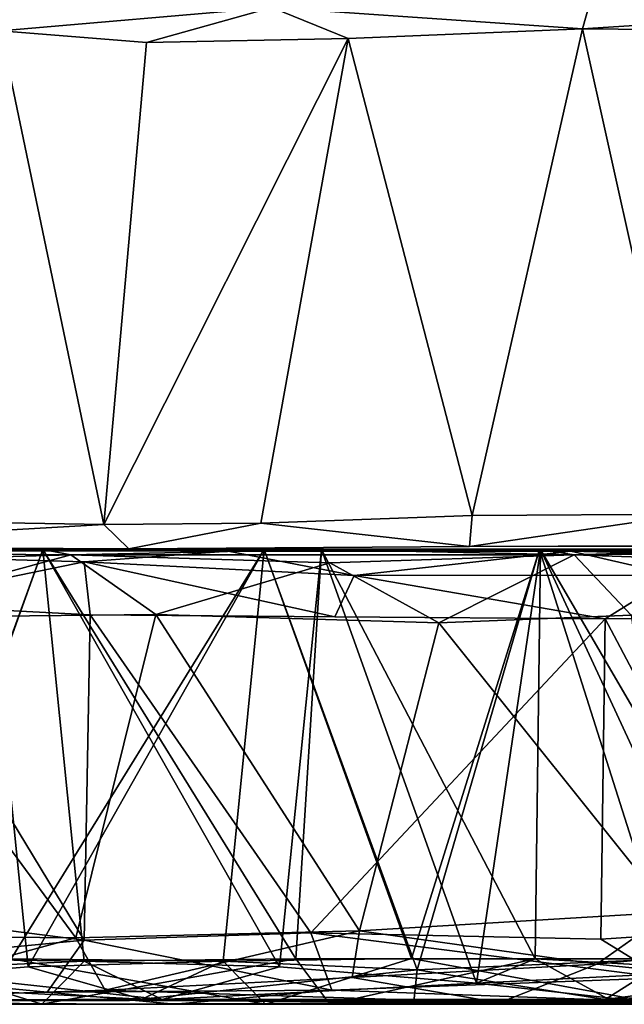
# Model space of a CAD drawing. Units: inches. Extents: x -11.4 to 10.4, y -10 to 10.
# Drawn here: x -10.3 to -9.8, y -9.9 to -9 of the extents above; entities that cross this region are included whole.
import ezdxf

# ---------------------------------------------------------------- set-up
doc = ezdxf.new("R2010")
doc.units = ezdxf.units.IN
doc.header["$MEASUREMENT"] = 0
doc.layers.add('SEAT-CASTER', color=5, linetype='Continuous')

msp = doc.modelspace()

# ---------------------------------------------------------------- linework, layer by layer
at = {"layer": 'SEAT-CASTER'}
for points, invisible_edges in [([(-11.19878, -9.03489, 1.18125), (-9.0507, -9.03501, 1.18124), (-11.19922, -9.50731, 1.18125)], 14), ([(-11.19922, -9.50731, 1.18125), (-9.0507, -9.03501, 1.18124), (-9.05035, -9.50717, 1.18124)], 3), ([(-11.19922, -9.50731, 1.18125), (-9.39763, -9.50484, 2.02135), (-9.64217, -9.50415, 2.2028)], 13), ([(-9.64217, -9.50415, 2.2028), (-9.92723, -9.50469, 2.31038), (-11.19922, -9.50731, 1.18125)], 14), ([(-10.22161, -9.50686, 2.3344), (-11.19922, -9.50731, 1.18125), (-9.92723, -9.50469, 2.31038)], 3), ([(-9.39763, -9.50484, 2.02135), (-11.19922, -9.50731, 1.18125), (-9.14185, -9.50653, 1.65321)], 15), ([(-10.57847, -9.50517, 2.27994), (-11.19922, -9.50731, 1.18125), (-10.22161, -9.50686, 2.3344)], 3), ([(-11.19922, -9.50731, 1.18125), (-9.05035, -9.50717, 1.18124), (-9.14185, -9.50653, 1.65321)], 14), ([(-10.89422, -9.50731, 0.47918), (-10.34558, -9.50731, 2.15587), (-10.29599, -9.50731, 0.19857)], 15), ([(-10.70973, -9.50731, 0.33792), (-10.89422, -9.50731, 0.47918), (-10.29599, -9.50731, 0.19857)], 14), ([(-10.53381, -9.50731, 0.25386), (-10.70973, -9.50731, 0.33792), (-10.29599, -9.50731, 0.19857)], 2), ([(-10.34558, -9.50731, 2.15587), (-10.10463, -9.50731, 2.16394), (-10.29599, -9.50731, 0.19857)], 14), ([(-9.21763, -9.50731, 1.08555), (-10.29599, -9.50731, 0.19857), (-9.2732, -9.50731, 1.5156)], 15), ([(-9.27292, -9.50731, 0.84775), (-9.49822, -9.50731, 0.48736), (-10.29599, -9.50731, 0.19857)], 15), ([(-10.29599, -9.50731, 0.19857), (-9.86671, -9.50731, 2.10862), (-9.50641, -9.50731, 1.88334)], 15), ([(-9.50641, -9.50731, 1.88334), (-9.2732, -9.50731, 1.5156), (-10.29599, -9.50731, 0.19857)], 15), ([(-10.29599, -9.50731, 0.19857), (-9.21763, -9.50731, 1.08555), (-9.27292, -9.50731, 0.84775)], 13), ([(-10.10463, -9.50731, 2.16394), (-9.86671, -9.50731, 2.10862), (-10.29599, -9.50731, 0.19857)], 14), ([(-9.49822, -9.50731, 0.48736), (-9.68728, -9.50731, 0.33998), (-10.29599, -9.50731, 0.19857)], 12), ([(-9.86671, -9.50731, 2.10862), (-9.69092, -9.50731, 2.0246), (-9.50641, -9.50731, 1.88334)], 12), ([(-10.04346, -9.56577, 2.35146), (-10.25519, -9.56386, 2.35972), (-10.06443, -9.83927, 2.35619)], 12), ([(-9.80985, -9.56731, 2.29618), (-10.04346, -9.56577, 2.35146), (-10.06443, -9.83927, 2.35619)], 2), ([(-10.19295, -9.89684, 0.21122), (-9.80973, -9.89674, 2.06858), (-11.12858, -9.89843, 1.44314)], 15), ([(-11.12858, -9.89843, 1.44314), (-9.80973, -9.89674, 2.06858), (-10.63282, -9.89855, 2.04545)], 1), ([(-10.19295, -9.89684, 0.21122), (-11.12858, -9.89843, 1.44314), (-10.45481, -9.89897, 0.25197)], 3), ([(-9.60852, -9.89881, 1.94181), (-9.80973, -9.89674, 2.06858), (-10.19295, -9.89684, 0.21122)], 14), ([(-9.26266, -9.8993, 0.95989), (-9.27699, -9.89974, 1.44246), (-10.19295, -9.89684, 0.21122)], 15), ([(-9.4305, -9.89835, 0.60079), (-9.26266, -9.8993, 0.95989), (-10.19295, -9.89684, 0.21122)], 3), ([(-9.35977, -9.89911, 1.65211), (-9.60852, -9.89881, 1.94181), (-10.19295, -9.89684, 0.21122)], 15), ([(-9.27699, -9.89974, 1.44246), (-9.35977, -9.89911, 1.65211), (-10.19295, -9.89684, 0.21122)], 14)]:
    msp.add_3dface(points, dxfattribs=dict(at, invisible_edges=invisible_edges))
for points in [[(-10.44503, -9.03605, 2.3118), (-10.33247, -9.05862, 2.35387), (-10.09806, -9.0384, 2.34137)], [(-10.33247, -9.05862, 2.35387), (-10.20653, -9.06865, 2.36317), (-10.09806, -9.0384, 2.34137)], [(-10.20653, -9.06865, 2.36317), (-10.03205, -9.06531, 2.35118), (-10.09806, -9.0384, 2.34137)], [(-10.09806, -9.0384, 2.34137), (-9.82957, -9.05676, 2.30208), (-9.82363, -9.03634, 2.27295)], [(-10.09806, -9.0384, 2.34137), (-10.03205, -9.06531, 2.35118), (-9.82957, -9.05676, 2.30208)], [(-9.82363, -9.03634, 2.27295), (-9.82957, -9.05676, 2.30208), (-9.5334, -9.03772, 2.13332)], [(-9.82957, -9.05676, 2.30208), (-9.58339, -9.05926, 2.1896), (-9.5334, -9.03772, 2.13332)], [(-10.03205, -9.06531, 2.35118), (-9.92492, -9.47802, 2.33055), (-9.82957, -9.05676, 2.30208)], [(-9.73612, -9.47695, 2.26713), (-9.82957, -9.05676, 2.30208), (-9.92492, -9.47802, 2.33055)], [(-9.82957, -9.05676, 2.30208), (-9.73612, -9.47695, 2.26713), (-9.58339, -9.05926, 2.1896)], [(-10.24321, -9.48584, 2.36036), (-10.33247, -9.05862, 2.35387), (-10.46539, -9.48197, 2.33326)], [(-10.24321, -9.48584, 2.36036), (-10.20653, -9.06865, 2.36317), (-10.33247, -9.05862, 2.35387)], [(-10.03205, -9.06531, 2.35118), (-10.20653, -9.06865, 2.36317), (-10.24321, -9.48584, 2.36036)], [(-10.24321, -9.48584, 2.36036), (-10.10755, -9.48461, 2.35698), (-10.03205, -9.06531, 2.35118)], [(-9.92492, -9.47802, 2.33055), (-10.03205, -9.06531, 2.35118), (-10.10755, -9.48461, 2.35698)], [(-10.46539, -9.48197, 2.33326), (-10.57847, -9.50517, 2.27994), (-10.24321, -9.48584, 2.36036)], [(-10.10755, -9.48461, 2.35698), (-9.92723, -9.50469, 2.31038), (-9.92492, -9.47802, 2.33055)], [(-9.92492, -9.47802, 2.33055), (-9.92723, -9.50469, 2.31038), (-9.73612, -9.47695, 2.26713)], [(-9.92723, -9.50469, 2.31038), (-9.64217, -9.50415, 2.2028), (-9.73612, -9.47695, 2.26713)], [(-10.57847, -9.50517, 2.27994), (-10.22161, -9.50686, 2.3344), (-10.24321, -9.48584, 2.36036)], [(-10.24321, -9.48584, 2.36036), (-10.22161, -9.50686, 2.3344), (-10.10755, -9.48461, 2.35698)], [(-10.22161, -9.50686, 2.3344), (-9.92723, -9.50469, 2.31038), (-10.10755, -9.48461, 2.35698)], [(-10.27175, -9.51204, 0.04441), (-10.77989, -9.50836, 0.21168), (-10.29599, -9.50731, 0.19857)], [(-10.53381, -9.50731, 0.25386), (-10.29599, -9.50731, 0.19857), (-10.77989, -9.50836, 0.21168)], [(-10.77989, -9.50836, 0.21168), (-10.27175, -9.51204, 0.04441), (-10.49147, -9.5185, 0.07171)], [(-10.58529, -9.50859, 2.23685), (-10.13576, -9.50896, 2.30316), (-10.34558, -9.50731, 2.15587)], [(-10.4367, -9.55441, 2.33597), (-10.26044, -9.51817, 2.32717), (-10.58529, -9.50859, 2.23685)], [(-10.13576, -9.50896, 2.30316), (-10.58529, -9.50859, 2.23685), (-10.26044, -9.51817, 2.32717)], [(-10.29599, -9.50731, 0.19857), (-10.42852, -9.8713, 0.2233), (-10.53381, -9.50731, 0.25386)], [(-10.29599, -9.50731, 0.19857), (-10.53381, -9.50731, 0.25386), (-10.42329, -9.86131, 0.22058)], [(-10.30871, -9.86846, 2.16), (-10.34558, -9.50731, 2.15587), (-10.47933, -9.88267, 2.12296)], [(-10.42852, -9.8713, 0.2233), (-10.29599, -9.50731, 0.19857), (-10.26045, -9.86362, 0.19758)], [(-10.42329, -9.86131, 0.22058), (-10.26045, -9.86362, 0.19758), (-10.29599, -9.50731, 0.19857)], [(-10.34558, -9.50731, 2.15587), (-10.10463, -9.50731, 2.16394), (-10.32346, -9.86162, 2.15936)], [(-10.34558, -9.50731, 2.15587), (-10.30871, -9.86846, 2.16), (-10.10463, -9.50731, 2.16394)], [(-10.10463, -9.50731, 2.16394), (-10.34558, -9.50731, 2.15587), (-10.13576, -9.50896, 2.30316)], [(-10.14014, -9.86362, 2.16493), (-10.32346, -9.86162, 2.15936), (-10.10463, -9.50731, 2.16394)], [(-10.14014, -9.86362, 2.16493), (-10.10463, -9.50731, 2.16394), (-10.30871, -9.86846, 2.16)], [(-10.05504, -9.50731, 0.20664), (-10.09157, -9.86849, 0.20256), (-10.29599, -9.50731, 0.19857)], [(-10.05504, -9.50731, 0.20664), (-10.29599, -9.50731, 0.19857), (-10.0772, -9.86162, 0.20315)], [(-10.29599, -9.50731, 0.19857), (-10.05504, -9.50731, 0.20664), (-10.27175, -9.51204, 0.04441)], [(-9.68728, -9.50731, 0.33998), (-9.86586, -9.50731, 0.25418), (-10.29599, -9.50731, 0.19857)], [(-10.26045, -9.86362, 0.19758), (-10.0772, -9.86162, 0.20315), (-10.29599, -9.50731, 0.19857)], [(-9.86586, -9.50731, 0.25418), (-10.05504, -9.50731, 0.20664), (-10.29599, -9.50731, 0.19857)], [(-10.26045, -9.86362, 0.19758), (-10.29599, -9.50731, 0.19857), (-10.09157, -9.86849, 0.20256)], [(-9.83677, -9.51191, 0.10198), (-10.27175, -9.51204, 0.04441), (-10.05504, -9.50731, 0.20664)], [(-10.26044, -9.51817, 2.32717), (-10.027, -9.52987, 2.32711), (-10.13576, -9.50896, 2.30316)], [(-9.97246, -9.87118, 2.1393), (-10.10463, -9.50731, 2.16394), (-10.14014, -9.86362, 2.16493)], [(-9.97729, -9.86132, 2.14192), (-10.14014, -9.86362, 2.16493), (-10.10463, -9.50731, 2.16394)], [(-10.13576, -9.50896, 2.30316), (-9.83952, -9.50895, 2.24896), (-9.86671, -9.50731, 2.10862)], [(-9.86671, -9.50731, 2.10862), (-10.10463, -9.50731, 2.16394), (-10.13576, -9.50896, 2.30316)], [(-10.027, -9.52987, 2.32711), (-9.83952, -9.50895, 2.24896), (-10.13576, -9.50896, 2.30316)], [(-10.10463, -9.50731, 2.16394), (-9.86671, -9.50731, 2.10862), (-9.97729, -9.86132, 2.14192)], [(-10.10463, -9.50731, 2.16394), (-9.97246, -9.87118, 2.1393), (-9.86671, -9.50731, 2.10862)], [(-10.09157, -9.86849, 0.20256), (-10.05504, -9.50731, 0.20664), (-9.92119, -9.88265, 0.23959)], [(-10.0772, -9.86162, 0.20315), (-9.87036, -9.86171, 0.25218), (-10.05504, -9.50731, 0.20664)], [(-10.05504, -9.50731, 0.20664), (-9.86586, -9.50731, 0.25418), (-9.83677, -9.51191, 0.10198)], [(-9.86586, -9.50731, 0.25418), (-10.05504, -9.50731, 0.20664), (-9.87036, -9.86171, 0.25218)], [(-9.86586, -9.50731, 0.25418), (-9.92119, -9.88265, 0.23959), (-10.05504, -9.50731, 0.20664)], [(-10.027, -9.52987, 2.32711), (-9.74895, -9.52974, 2.25105), (-9.83952, -9.50895, 2.24896)], [(-9.75433, -9.86178, 2.06203), (-9.97729, -9.86132, 2.14192), (-9.86671, -9.50731, 2.10862)], [(-9.75433, -9.86178, 2.06203), (-9.86671, -9.50731, 2.10862), (-9.97246, -9.87118, 2.1393)], [(-9.92119, -9.88265, 0.23959), (-9.86586, -9.50731, 0.25418), (-9.87036, -9.86171, 0.25218)], [(-9.87036, -9.86171, 0.25218), (-9.86586, -9.50731, 0.25418), (-9.69717, -9.87152, 0.33493)], [(-9.87036, -9.86171, 0.25218), (-9.65942, -9.86159, 0.35473), (-9.86586, -9.50731, 0.25418)], [(-9.69092, -9.50731, 2.0246), (-9.86671, -9.50731, 2.10862), (-9.83952, -9.50895, 2.24896)], [(-9.86671, -9.50731, 2.10862), (-9.75433, -9.86178, 2.06203), (-9.69092, -9.50731, 2.0246)], [(-9.86671, -9.50731, 2.10862), (-9.69092, -9.50731, 2.0246), (-9.75433, -9.86178, 2.06203)], [(-9.68728, -9.50731, 0.33998), (-9.86586, -9.50731, 0.25418), (-9.65942, -9.86159, 0.35473)], [(-9.68728, -9.50731, 0.33998), (-9.69717, -9.87152, 0.33493), (-9.86586, -9.50731, 0.25418)], [(-9.86586, -9.50731, 0.25418), (-9.68728, -9.50731, 0.33998), (-9.83677, -9.51191, 0.10198)], [(-9.83952, -9.50895, 2.24896), (-9.28436, -9.50877, 1.84288), (-9.50641, -9.50731, 1.88334)], [(-9.50641, -9.50731, 1.88334), (-9.69092, -9.50731, 2.0246), (-9.83952, -9.50895, 2.24896)], [(-9.28436, -9.50877, 1.84288), (-9.83952, -9.50895, 2.24896), (-9.52313, -9.51696, 2.10544)], [(-9.74895, -9.52974, 2.25105), (-9.52313, -9.51696, 2.10544), (-9.83952, -9.50895, 2.24896)], [(-9.47706, -9.50856, 0.32126), (-9.83677, -9.51191, 0.10198), (-9.68728, -9.50731, 0.33998)], [(-9.6232, -9.51967, 0.18853), (-9.83677, -9.51191, 0.10198), (-9.47706, -9.50856, 0.32126)], [(-10.47152, -9.56649, 0.03184), (-10.49147, -9.5185, 0.07171), (-10.27175, -9.51204, 0.04441)], [(-10.19844, -9.56357, -0.00045), (-10.47152, -9.56649, 0.03184), (-10.27175, -9.51204, 0.04441)], [(-10.27175, -9.51204, 0.04441), (-9.83677, -9.51191, 0.10198), (-10.04779, -9.51904, 0.04377)], [(-10.19844, -9.56357, -0.00045), (-10.27175, -9.51204, 0.04441), (-10.04779, -9.51904, 0.04377)], [(-9.95367, -9.57097, 0.0262), (-10.04779, -9.51904, 0.04377), (-9.83677, -9.51191, 0.10198)], [(-9.78749, -9.56436, 0.0759), (-9.95367, -9.57097, 0.0262), (-9.83677, -9.51191, 0.10198)], [(-9.78749, -9.56436, 0.0759), (-9.83677, -9.51191, 0.10198), (-9.6232, -9.51967, 0.18853)], [(-10.25519, -9.56386, 2.35972), (-10.26044, -9.51817, 2.32717), (-10.4367, -9.55441, 2.33597)], [(-10.25519, -9.56386, 2.35972), (-10.04346, -9.56577, 2.35146), (-10.26044, -9.51817, 2.32717)], [(-10.04346, -9.56577, 2.35146), (-10.027, -9.52987, 2.32711), (-10.26044, -9.51817, 2.32717)], [(-9.95367, -9.57097, 0.0262), (-10.19844, -9.56357, -0.00045), (-10.04779, -9.51904, 0.04377)], [(-10.04346, -9.56577, 2.35146), (-9.80985, -9.56731, 2.29618), (-10.027, -9.52987, 2.32711)], [(-9.80985, -9.56731, 2.29618), (-9.74895, -9.52974, 2.25105), (-10.027, -9.52987, 2.32711)], [(-9.80985, -9.56731, 2.29618), (-9.64808, -9.56551, 2.22302), (-9.74895, -9.52974, 2.25105)], [(-10.44436, -9.82215, 2.3384), (-10.26021, -9.84538, 2.35907), (-10.4367, -9.55441, 2.33597)], [(-10.25519, -9.56386, 2.35972), (-10.4367, -9.55441, 2.33597), (-10.26021, -9.84538, 2.35907)], [(-10.26744, -9.84345, 0.00309), (-10.48538, -9.8415, 0.03509), (-10.47152, -9.56649, 0.03184)], [(-10.47152, -9.56649, 0.03184), (-10.19844, -9.56357, -0.00045), (-10.26744, -9.84345, 0.00309)], [(-10.02227, -9.83733, 0.01176), (-10.26744, -9.84345, 0.00309), (-10.19844, -9.56357, -0.00045)], [(-10.26021, -9.84538, 2.35907), (-10.06443, -9.83927, 2.35619), (-10.25519, -9.56386, 2.35972)], [(-10.19844, -9.56357, -0.00045), (-9.95367, -9.57097, 0.0262), (-10.02227, -9.83733, 0.01176)], [(-10.06443, -9.83927, 2.35619), (-9.81354, -9.84469, 2.29625), (-9.80985, -9.56731, 2.29618)], [(-9.95367, -9.57097, 0.0262), (-9.78749, -9.56436, 0.0759), (-9.75327, -9.82135, 0.08616)], [(-9.81354, -9.84469, 2.29625), (-9.66827, -9.83518, 2.23768), (-9.80985, -9.56731, 2.29618)], [(-9.64808, -9.56551, 2.22302), (-9.80985, -9.56731, 2.29618), (-9.66827, -9.83518, 2.23768)], [(-9.75327, -9.82135, 0.08616), (-10.02227, -9.83733, 0.01176), (-9.95367, -9.57097, 0.0262)], [(-10.51218, -9.86938, 2.31012), (-10.26021, -9.84538, 2.35907), (-10.44436, -9.82215, 2.3384)], [(-10.02227, -9.83733, 0.01176), (-9.75327, -9.82135, 0.08616), (-9.81692, -9.86615, 0.07489)], [(-9.60063, -9.84498, 0.16565), (-9.81692, -9.86615, 0.07489), (-9.75327, -9.82135, 0.08616)], [(-10.46072, -9.89593, 0.07155), (-10.48538, -9.8415, 0.03509), (-10.26744, -9.84345, 0.00309)], [(-10.24222, -9.8887, 0.03346), (-10.26744, -9.84345, 0.00309), (-10.02227, -9.83733, 0.01176)], [(-10.04612, -9.8887, 2.31943), (-10.06443, -9.83927, 2.35619), (-10.26021, -9.84538, 2.35907)], [(-10.02855, -9.87787, 0.03457), (-10.24222, -9.8887, 0.03346), (-10.02227, -9.83733, 0.01176)], [(-10.04612, -9.8887, 2.31943), (-9.75899, -9.87804, 2.25581), (-10.06443, -9.83927, 2.35619)], [(-9.75899, -9.87804, 2.25581), (-9.81354, -9.84469, 2.29625), (-10.06443, -9.83927, 2.35619)], [(-10.02855, -9.87787, 0.03457), (-10.02227, -9.83733, 0.01176), (-9.81692, -9.86615, 0.07489)], [(-9.75899, -9.87804, 2.25581), (-9.66827, -9.83518, 2.23768), (-9.81354, -9.84469, 2.29625)], [(-10.29232, -9.89045, 2.32482), (-10.26021, -9.84538, 2.35907), (-10.51218, -9.86938, 2.31012)], [(-10.24222, -9.8887, 0.03346), (-10.46072, -9.89593, 0.07155), (-10.26744, -9.84345, 0.00309)], [(-10.29232, -9.89045, 2.32482), (-10.04612, -9.8887, 2.31943), (-10.26021, -9.84538, 2.35907)], [(-9.6016, -9.8887, 0.2011), (-9.81692, -9.86615, 0.07489), (-9.60063, -9.84498, 0.16565)], [(-10.63989, -9.90098, 0.2494), (-10.29692, -9.90099, 0.15917), (-10.42329, -9.86131, 0.22058)], [(-10.26045, -9.86362, 0.19758), (-10.19295, -9.89684, 0.21122), (-10.42852, -9.8713, 0.2233)], [(-10.26045, -9.86362, 0.19758), (-10.42329, -9.86131, 0.22058), (-10.29692, -9.90099, 0.15917)], [(-10.10359, -9.90099, 2.20333), (-10.40518, -9.90099, 2.18765), (-10.32346, -9.86162, 2.15936)], [(-10.32346, -9.86162, 2.15936), (-10.14014, -9.86362, 2.16493), (-10.10359, -9.90099, 2.20333)], [(-10.30871, -9.86846, 2.16), (-10.21057, -9.89659, 2.15162), (-10.14014, -9.86362, 2.16493)], [(-10.0772, -9.86162, 0.20315), (-10.26045, -9.86362, 0.19758), (-10.29692, -9.90099, 0.15917)], [(-10.29692, -9.90099, 0.15917), (-10.04789, -9.901, 0.1678), (-10.0772, -9.86162, 0.20315)], [(-10.09157, -9.86849, 0.20256), (-10.19295, -9.89684, 0.21122), (-10.26045, -9.86362, 0.19758)], [(-10.14014, -9.86362, 2.16493), (-10.21057, -9.89659, 2.15162), (-9.97246, -9.87118, 2.1393)], [(-10.14014, -9.86362, 2.16493), (-9.97729, -9.86132, 2.14192), (-10.10359, -9.90099, 2.20333)], [(-9.76079, -9.90098, 2.11314), (-10.10359, -9.90099, 2.20333), (-9.97729, -9.86132, 2.14192)], [(-9.87036, -9.86171, 0.25218), (-10.0772, -9.86162, 0.20315), (-10.04789, -9.901, 0.1678)], [(-10.04789, -9.901, 0.1678), (-9.7991, -9.90099, 0.23591), (-9.87036, -9.86171, 0.25218)], [(-9.90121, -9.89968, 0.09143), (-10.02855, -9.87787, 0.03457), (-9.81692, -9.86615, 0.07489)], [(-9.97729, -9.86132, 2.14192), (-9.75433, -9.86178, 2.06203), (-9.76079, -9.90098, 2.11314)], [(-9.80973, -9.89674, 2.06858), (-9.75433, -9.86178, 2.06203), (-9.97246, -9.87118, 2.1393)], [(-9.92119, -9.88265, 0.23959), (-9.87036, -9.86171, 0.25218), (-9.69717, -9.87152, 0.33493)], [(-9.90121, -9.89968, 0.09143), (-9.81692, -9.86615, 0.07489), (-9.6016, -9.8887, 0.2011)], [(-9.65942, -9.86159, 0.35473), (-9.87036, -9.86171, 0.25218), (-9.7991, -9.90099, 0.23591)], [(-9.75433, -9.86178, 2.06203), (-9.80973, -9.89674, 2.06858), (-9.61476, -9.87077, 1.9732)], [(-9.7991, -9.90099, 0.23591), (-9.50795, -9.90098, 0.42005), (-9.65942, -9.86159, 0.35473)], [(-10.60745, -9.89933, 2.2295), (-10.29232, -9.89045, 2.32482), (-10.51218, -9.86938, 2.31012)], [(-10.47933, -9.88267, 2.12296), (-10.21057, -9.89659, 2.15162), (-10.30871, -9.86846, 2.16)], [(-10.19295, -9.89684, 0.21122), (-10.45481, -9.89897, 0.25197), (-10.42852, -9.8713, 0.2233)], [(-10.21057, -9.89659, 2.15162), (-9.97518, -9.89901, 2.1188), (-9.97246, -9.87118, 2.1393)], [(-9.92119, -9.88265, 0.23959), (-10.19295, -9.89684, 0.21122), (-10.09157, -9.86849, 0.20256)], [(-9.97246, -9.87118, 2.1393), (-9.97518, -9.89901, 2.1188), (-9.80973, -9.89674, 2.06858)], [(-9.69717, -9.87152, 0.33493), (-9.77313, -9.89929, 0.31521), (-9.92119, -9.88265, 0.23959)], [(-9.80973, -9.89674, 2.06858), (-9.60852, -9.89881, 1.94181), (-9.61476, -9.87077, 1.9732)], [(-10.63282, -9.89855, 2.04545), (-10.21057, -9.89659, 2.15162), (-10.47933, -9.88267, 2.12296)], [(-9.90121, -9.89968, 0.09143), (-10.24222, -9.8887, 0.03346), (-10.02855, -9.87787, 0.03457)], [(-9.77313, -9.89929, 0.31521), (-10.19295, -9.89684, 0.21122), (-9.92119, -9.88265, 0.23959)], [(-9.78023, -9.89836, 2.22896), (-9.75899, -9.87804, 2.25581), (-10.04612, -9.8887, 2.31943)], [(-10.60745, -9.89933, 2.2295), (-10.18211, -9.90102, 2.29358), (-10.29232, -9.89045, 2.32482)], [(-9.90121, -9.89968, 0.09143), (-10.46072, -9.89593, 0.07155), (-10.24222, -9.8887, 0.03346)], [(-10.04612, -9.8887, 2.31943), (-10.29232, -9.89045, 2.32482), (-10.18211, -9.90102, 2.29358)], [(-9.78023, -9.89836, 2.22896), (-10.04612, -9.8887, 2.31943), (-10.18211, -9.90102, 2.29358)], [(-9.42234, -9.89933, 0.36921), (-9.90121, -9.89968, 0.09143), (-9.6016, -9.8887, 0.2011)], [(-10.29692, -9.90099, 0.15917), (-10.63989, -9.90098, 0.2494), (-10.46072, -9.89593, 0.07155)], [(-10.21057, -9.89659, 2.15162), (-10.63282, -9.89855, 2.04545), (-9.80973, -9.89674, 2.06858)], [(-10.18211, -9.90102, 2.29358), (-10.60745, -9.89933, 2.2295), (-10.40518, -9.90099, 2.18765)], [(-10.46072, -9.89593, 0.07155), (-9.90121, -9.89968, 0.09143), (-10.29692, -9.90099, 0.15917)], [(-10.40518, -9.90099, 2.18765), (-10.10359, -9.90099, 2.20333), (-10.18211, -9.90102, 2.29358)], [(-10.04789, -9.901, 0.1678), (-10.29692, -9.90099, 0.15917), (-9.90121, -9.89968, 0.09143)], [(-9.97518, -9.89901, 2.1188), (-10.21057, -9.89659, 2.15162), (-9.80973, -9.89674, 2.06858)], [(-9.77313, -9.89929, 0.31521), (-9.56043, -9.89766, 0.45894), (-10.19295, -9.89684, 0.21122)], [(-9.56043, -9.89766, 0.45894), (-9.4305, -9.89835, 0.60079), (-10.19295, -9.89684, 0.21122)], [(-9.78023, -9.89836, 2.22896), (-10.18211, -9.90102, 2.29358), (-9.76079, -9.90098, 2.11314)], [(-10.10359, -9.90099, 2.20333), (-9.76079, -9.90098, 2.11314), (-10.18211, -9.90102, 2.29358)], [(-9.7991, -9.90099, 0.23591), (-10.04789, -9.901, 0.1678), (-9.90121, -9.89968, 0.09143)], [(-9.90121, -9.89968, 0.09143), (-9.42234, -9.89933, 0.36921), (-9.50795, -9.90098, 0.42005)], [(-9.50795, -9.90098, 0.42005), (-9.7991, -9.90099, 0.23591), (-9.90121, -9.89968, 0.09143)]]:
    msp.add_3dface(points, dxfattribs=at)

doc.saveas('drawing.dxf')
